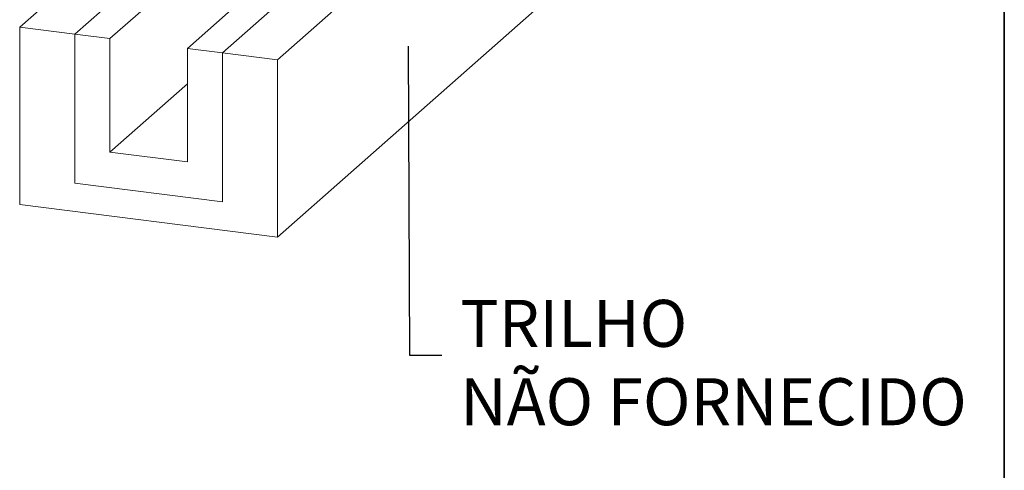
# Model space of a CAD drawing. Units: millimetres. Extents: x 10 to 205, y 4 to 287.
# Drawn here: x 169 to 200, y 188 to 203 of the extents above; entities that cross this region are included whole.
import ezdxf

# ---------------------------------------------------------------- set-up
doc = ezdxf.new("R2010")
doc.units = ezdxf.units.MM
doc.layers.add('ANOTAÇÕES', color=8, linetype='Continuous')
doc.layers.add('FANTASMA', color=9, linetype='Continuous')
doc.layers.add('LAYOUT_', color=7, linetype='Continuous', lineweight=35)
doc.styles.add('SLDTEXTSTYLE0', font='TXT', dxfattribs={"width": 0.7})
doc.dimstyles.new('SLDDIMSTYLE3', dxfattribs={"dimtxt": 0.18, "dimasz": 2, "dimexe": 0, "dimexo": 0.0625, "dimgap": 0, "dimtad": 0, "dimtih": 1, "dimtoh": 1, "dimdec": 0, "dimrnd": 1e-09, "dimzin": 0, "dimdsep": 46, "dimtxsty": 'Standard', "dimblk1": 'NONE', "dimblk2": 'NONE', "dimsah": 1, "dimcen": 0.09, "dimadec": 0, "dimazin": 0, "dimtfac": 2, "dimtdec": 0, "dimtofl": 0, "dimtmove": 0, "dimatfit": 3, "dimldrblk": 'NONE', "dimfxl": 1, "dimfrac": 2, "dimtolj": 1, "dimtzin": 0, "dimarcsym": 0})

# ---------------------------------------------------------------- blocks, each defined once
blk = doc.blocks.new('SW_NOTE_0_2')
at = {"layer": 'ANOTAÇÕES', "color": 0, "char_height": 1.5, "attachment_point": 1, "style": 'SLDTEXTSTYLE0'}
for s, insert in [('TRILHO', (0.585, 1.764)), ('NÃO FORNECIDO', (0.585, -0.736))]:
    blk.add_mtext(s, dxfattribs=dict(at, insert=insert))
blk = doc.blocks.new('_None')

msp = doc.modelspace()

# ---------------------------------------------------------------- linework, layer by layer
at = {"layer": 'FANTASMA', "linetype": 'Continuous', "lineweight": 18}
for p, q in [((188.967, 212.242), (176.787, 201.5)), ((176.356, 209.417), (168.555, 202.537)), ((170.314, 202.315), (176.356, 207.644)), ((188.967, 206.585), (176.787, 195.843)), ((171.436, 202.174), (174.658, 205.015)), ((173.906, 201.863), (175.484, 203.255)), ((175.028, 201.721), (176.534, 203.049)), ((168.555, 202.537), (168.555, 196.88)), ((170.314, 202.315), (168.555, 202.537)), ((170.314, 202.315), (170.314, 197.563)), ((171.436, 202.174), (170.314, 202.315)), ((171.436, 198.553), (171.436, 202.174)), ((173.906, 201.863), (173.906, 198.242)), ((175.028, 201.721), (173.906, 201.863)), ((175.028, 196.969), (175.028, 201.721)), ((176.787, 201.5), (175.028, 201.721)), ((176.787, 195.843), (176.787, 201.5)), ((171.436, 198.553), (173.906, 200.731)), ((173.906, 198.242), (171.436, 198.553)), ((170.314, 197.563), (175.028, 196.969)), ((168.555, 196.88), (176.787, 195.843))]:
    msp.add_line(p, q, dxfattribs=at)
at = {"layer": 'LAYOUT_', "color": 7, "lineweight": 35}
msp.add_line((199.981, 12.999), (199.981, 283.999), dxfattribs=at)

# ---------------------------------------------------------------- block references
at = {"layer": 'ANOTAÇÕES'}
msp.add_blockref('SW_NOTE_0_2', (182.033, 192.079), dxfattribs=at)

# ---------------------------------------------------------------- leaders
at = {"layer": 'ANOTAÇÕES', "has_arrowhead": 0}
msp.add_leader([(180.957, 201.934), (180.997, 192.079), (182.033, 192.079)], dimstyle='SLDDIMSTYLE3', dxfattribs=at)

doc.saveas('drawing.dxf')
